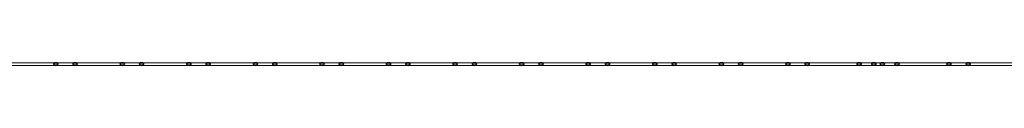
# Model space of a CAD drawing. Units: millimetres. Extents: x -8975 to 19621, y -1802 to 6951.
# Drawn here: x 6587 to 8407, y 6946 to 6951 of the extents above; entities that cross this region are included whole.
import ezdxf

# ---------------------------------------------------------------- set-up
doc = ezdxf.new("R2010")
doc.units = ezdxf.units.MM
doc.layers.add('A-GENM', color=1, linetype='Continuous', lineweight=18)

msp = doc.modelspace()

# ---------------------------------------------------------------- linework, layer by layer
at = {"layer": 'A-GENM'}
for p, q in [((6616.1, 6951.4), (6566.2, 6951.4)), ((6653.6, 6951.4), (6603.8, 6951.4)), ((6677.6, 6951.4), (6653.6, 6951.4)), ((6689.2, 6951.4), (6665.6, 6951.4)), ((6739.1, 6951.4), (6689.2, 6951.4)), ((6776.6, 6951.4), (6726.8, 6951.4)), ((6800.6, 6951.4), (6776.6, 6951.4)), ((6812.3, 6951.4), (6788.3, 6951.4)), ((6862.1, 6951.4), (6812.3, 6951.4)), ((6899.6, 6951.4), (6849.8, 6951.4)), ((6923.6, 6951.4), (6899.6, 6951.4)), ((6934.9, 6951.4), (6911.3, 6951.4)), ((6985.1, 6951.4), (6935.3, 6951.4)), ((7022.6, 6951.4), (6972.8, 6951.4)), ((7046.6, 6951.4), (7022.9, 6951.4)), ((7058.3, 6951.4), (7034.3, 6951.4)), ((7108.1, 6951.4), (7058.3, 6951.4)), ((7145.6, 6951.4), (7095.8, 6951.4)), ((7169.7, 6951.4), (7145.6, 6951.4)), ((7181.3, 6951.4), (7157.3, 6951.4)), ((7231.1, 6951.4), (7181.3, 6951.4)), ((7268.6, 6951.4), (7218.8, 6951.4)), ((7292.6, 6951.4), (7268.6, 6951.4)), ((7304.3, 6951.4), (7280.1, 6951.4)), ((7354.1, 6951.4), (7304.3, 6951.4)), ((7391.6, 6951.4), (7341.8, 6951.4)), ((7415.6, 6951.4), (7391.6, 6951.4)), ((7427.3, 6951.4), (7403.3, 6951.4)), ((7477.1, 6951.4), (7427.3, 6951.4)), ((7514.6, 6951.4), (7464.8, 6951.4)), ((7539.1, 6951.4), (7514.9, 6951.4)), ((7550.3, 6951.4), (7526.3, 6951.4)), ((7600.1, 6951.4), (7550.3, 6951.4)), ((7637.6, 6951.4), (7587.8, 6951.4)), ((7661.6, 6951.4), (7637.6, 6951.4)), ((7673.3, 6951.4), (7649.3, 6951.4)), ((7723.1, 6951.4), (7673.3, 6951.4)), ((7760.7, 6951.4), (7710.8, 6951.4)), ((7784.6, 6951.4), (7760.7, 6951.4)), ((7796.3, 6951.4), (7772.3, 6951.4)), ((7846.1, 6951.4), (7796.3, 6951.4)), ((7883.7, 6951.4), (7833.9, 6951.4)), ((7907.6, 6951.4), (7883.7, 6951.4)), ((7919.3, 6951.4), (7895.4, 6951.4)), ((7969.1, 6951.4), (7919.3, 6951.4)), ((8006.7, 6951.4), (7956.9, 6951.4)), ((8035, 6951.4), (8006.9, 6951.4)), ((8042.3, 6951.4), (8022.4, 6951.4)), ((8096.5, 6951.4), (8042.3, 6951.4)), ((8138.4, 6951.4), (8084.2, 6951.4)), ((8181.2, 6951.4), (8138.4, 6951.4)), ((8139.1, 6951.4), (8138.4, 6951.4)), ((8179.5, 6951.4), (8160.5, 6951.4)), ((8208.2, 6951.4), (8165.4, 6951.4)), ((8186.4, 6951.4), (8167.5, 6951.4)), ((8208.2, 6951.4), (8207.2, 6951.4)), ((8262.4, 6951.4), (8208.2, 6951.4)), ((8304.2, 6951.4), (8250.1, 6951.4)), ((8323.9, 6951.4), (8304.2, 6951.4)), ((8339.9, 6951.4), (8311.6, 6951.4)), ((8389.7, 6951.4), (8339.9, 6951.4)), ((8427.2, 6951.4), (8377.4, 6951.4)), ((6566.2, 6946.4), (6616.1, 6946.4)), ((6603.8, 6946.4), (6653.6, 6946.4)), ((6653.6, 6946.4), (6677.6, 6946.4)), ((6665.3, 6946.4), (6689.2, 6946.4)), ((6689.2, 6946.4), (6739.1, 6946.4)), ((6726.8, 6946.4), (6776.6, 6946.4)), ((6776.6, 6946.4), (6800.6, 6946.4)), ((6788.3, 6946.4), (6812.3, 6946.4)), ((6812.3, 6946.4), (6862.1, 6946.4)), ((6849.8, 6946.4), (6899.6, 6946.4)), ((6899.6, 6946.4), (6923.6, 6946.4)), ((6911.3, 6946.4), (6934.9, 6946.4)), ((6935.3, 6946.4), (6985.1, 6946.4)), ((6972.8, 6946.4), (7022.6, 6946.4)), ((7022.6, 6946.4), (7047.1, 6946.4)), ((7034.3, 6946.4), (7058.3, 6946.4)), ((7058.3, 6946.4), (7108.1, 6946.4)), ((7095.8, 6946.4), (7145.6, 6946.4)), ((7145.6, 6946.4), (7169.7, 6946.4)), ((7157.3, 6946.4), (7181.3, 6946.4)), ((7181.3, 6946.4), (7231.1, 6946.4)), ((7218.8, 6946.4), (7268.6, 6946.4)), ((7268.6, 6946.4), (7292.6, 6946.4)), ((7280.1, 6946.4), (7304.3, 6946.4)), ((7304.3, 6946.4), (7354.1, 6946.4)), ((7341.8, 6946.4), (7391.6, 6946.4)), ((7391.6, 6946.4), (7415.6, 6946.4)), ((7403.3, 6946.4), (7427.3, 6946.4)), ((7427.3, 6946.4), (7477.1, 6946.4)), ((7464.8, 6946.4), (7514.6, 6946.4)), ((7514.9, 6946.4), (7539.1, 6946.4)), ((7526.3, 6946.4), (7550.3, 6946.4)), ((7550.3, 6946.4), (7600.1, 6946.4)), ((7587.8, 6946.4), (7637.6, 6946.4)), ((7637.6, 6946.4), (7661.6, 6946.4)), ((7649.3, 6946.4), (7673.3, 6946.4)), ((7673.3, 6946.4), (7723.1, 6946.4)), ((7710.8, 6946.4), (7760.7, 6946.4)), ((7760.7, 6946.4), (7784.2, 6946.4)), ((7772.3, 6946.4), (7796.3, 6946.4)), ((7796.3, 6946.4), (7846.1, 6946.4)), ((7833.9, 6946.4), (7883.7, 6946.4)), ((7883.7, 6946.4), (7907.6, 6946.4)), ((7895.4, 6946.4), (7919.3, 6946.4)), ((7919.3, 6946.4), (7969.1, 6946.4)), ((7956.9, 6946.4), (8006.7, 6946.4)), ((8006.7, 6946.4), (8034.5, 6946.4)), ((8022.4, 6946.4), (8042.3, 6946.4)), ((8042.3, 6946.4), (8096.5, 6946.4)), ((8084.2, 6946.4), (8138.4, 6946.4)), ((8138.4, 6946.4), (8181.2, 6946.4)), ((8138.4, 6946.4), (8139.1, 6946.4)), ((8160.5, 6946.4), (8179.5, 6946.4)), ((8165.4, 6946.4), (8208.2, 6946.4)), ((8167.5, 6946.4), (8186.4, 6946.4)), ((8207.2, 6946.4), (8208.2, 6946.4)), ((8208.2, 6946.4), (8262.4, 6946.4)), ((8250.1, 6946.4), (8304.2, 6946.4)), ((8304.2, 6946.4), (8323.9, 6946.4)), ((8311.6, 6946.4), (8339.9, 6946.4)), ((8339.9, 6946.4), (8389.7, 6946.4)), ((8377.4, 6946.4), (8427.2, 6946.4))]:
    msp.add_line(p, q, dxfattribs=at)
at = {"layer": 'A-GENM', "lineweight": 35}
for p, q in [((6651.2, 6950.9), (6650.5, 6950.5)), ((6651.9, 6951.2), (6651.2, 6950.9)), ((6652.7, 6951.4), (6651.9, 6951.2)), ((6653.6, 6951.4), (6652.7, 6951.4)), ((6654.4, 6951.4), (6653.6, 6951.4)), ((6655.3, 6951.2), (6654.4, 6951.4)), ((6656, 6950.9), (6655.3, 6951.2)), ((6656.6, 6950.5), (6656, 6950.9)), ((6686.8, 6950.9), (6686.2, 6950.5)), ((6687.6, 6951.2), (6686.8, 6950.9)), ((6688.4, 6951.4), (6687.6, 6951.2)), ((6689.2, 6951.4), (6688.4, 6951.4)), ((6690.1, 6951.4), (6689.2, 6951.4)), ((6690.9, 6951.2), (6690.1, 6951.4)), ((6691.7, 6950.9), (6690.9, 6951.2)), ((6692.3, 6950.5), (6691.7, 6950.9)), ((6774.2, 6950.9), (6773.5, 6950.5)), ((6774.9, 6951.2), (6774.2, 6950.9)), ((6775.7, 6951.4), (6774.9, 6951.2)), ((6776.6, 6951.4), (6775.7, 6951.4)), ((6777.5, 6951.4), (6776.6, 6951.4)), ((6778.3, 6951.2), (6777.5, 6951.4)), ((6779, 6950.9), (6778.3, 6951.2)), ((6779.6, 6950.5), (6779, 6950.9)), ((6809.8, 6950.9), (6809.2, 6950.5)), ((6810.6, 6951.2), (6809.8, 6950.9)), ((6811.4, 6951.4), (6810.6, 6951.2)), ((6812.3, 6951.4), (6811.4, 6951.4)), ((6813.1, 6951.4), (6812.3, 6951.4)), ((6813.9, 6951.2), (6813.1, 6951.4)), ((6814.7, 6950.9), (6813.9, 6951.2)), ((6815.3, 6950.5), (6814.7, 6950.9)), ((6897.2, 6950.9), (6896.6, 6950.5)), ((6897.9, 6951.2), (6897.2, 6950.9)), ((6898.7, 6951.4), (6897.9, 6951.2)), ((6899.6, 6951.4), (6898.7, 6951.4)), ((6900.5, 6951.4), (6899.6, 6951.4)), ((6901.3, 6951.2), (6900.5, 6951.4)), ((6902, 6950.9), (6901.3, 6951.2)), ((6902.6, 6950.5), (6902, 6950.9)), ((6932.8, 6950.9), (6932.2, 6950.5)), ((6933.6, 6951.2), (6932.8, 6950.9)), ((6934.4, 6951.4), (6933.6, 6951.2)), ((6935.3, 6951.4), (6934.4, 6951.4)), ((6936.1, 6951.4), (6935.3, 6951.4)), ((6937, 6951.2), (6936.1, 6951.4)), ((6937.7, 6950.9), (6937, 6951.2)), ((6938.3, 6950.5), (6937.7, 6950.9)), ((7020.2, 6950.9), (7019.6, 6950.5)), ((7020.9, 6951.2), (7020.2, 6950.9)), ((7021.7, 6951.4), (7020.9, 6951.2)), ((7022.6, 6951.4), (7021.7, 6951.4)), ((7023.5, 6951.4), (7022.6, 6951.4)), ((7024.3, 6951.2), (7023.5, 6951.4)), ((7025, 6950.9), (7024.3, 6951.2)), ((7025.6, 6950.5), (7025, 6950.9)), ((7055.9, 6950.9), (7055.2, 6950.5)), ((7056.6, 6951.2), (7055.9, 6950.9)), ((7057.4, 6951.4), (7056.6, 6951.2)), ((7058.3, 6951.4), (7057.4, 6951.4)), ((7059.1, 6951.4), (7058.3, 6951.4)), ((7060, 6951.2), (7059.1, 6951.4)), ((7060.7, 6950.9), (7060, 6951.2)), ((7061.3, 6950.5), (7060.7, 6950.9)), ((7143.2, 6950.9), (7142.6, 6950.5)), ((7143.9, 6951.2), (7143.2, 6950.9)), ((7144.7, 6951.4), (7143.9, 6951.2)), ((7145.6, 6951.4), (7144.7, 6951.4)), ((7146.5, 6951.4), (7145.6, 6951.4)), ((7147.3, 6951.2), (7146.5, 6951.4)), ((7148, 6950.9), (7147.3, 6951.2)), ((7148.7, 6950.5), (7148, 6950.9)), ((7178.9, 6950.9), (7178.2, 6950.5)), ((7179.6, 6951.2), (7178.9, 6950.9)), ((7180.4, 6951.4), (7179.6, 6951.2)), ((7181.3, 6951.4), (7180.4, 6951.4)), ((7182.1, 6951.4), (7181.3, 6951.4)), ((7183, 6951.2), (7182.1, 6951.4)), ((7183.7, 6950.9), (7183, 6951.2)), ((7184.3, 6950.5), (7183.7, 6950.9)), ((7266.2, 6950.9), (7265.6, 6950.5)), ((7266.9, 6951.2), (7266.2, 6950.9)), ((7267.8, 6951.4), (7266.9, 6951.2)), ((7268.6, 6951.4), (7267.8, 6951.4)), ((7269.5, 6951.4), (7268.6, 6951.4)), ((7270.3, 6951.2), (7269.5, 6951.4)), ((7271, 6950.9), (7270.3, 6951.2)), ((7271.7, 6950.5), (7271, 6950.9)), ((7301.9, 6950.9), (7301.3, 6950.5)), ((7302.6, 6951.2), (7301.9, 6950.9)), ((7303.4, 6951.4), (7302.6, 6951.2)), ((7304.3, 6951.4), (7303.4, 6951.4)), ((7305.2, 6951.4), (7304.3, 6951.4)), ((7306, 6951.2), (7305.2, 6951.4)), ((7306.7, 6950.9), (7306, 6951.2)), ((7307.3, 6950.5), (7306.7, 6950.9)), ((7389.2, 6950.9), (7388.6, 6950.5)), ((7389.9, 6951.2), (7389.2, 6950.9)), ((7390.8, 6951.4), (7389.9, 6951.2)), ((7391.6, 6951.4), (7390.8, 6951.4)), ((7392.5, 6951.4), (7391.6, 6951.4)), ((7393.3, 6951.2), (7392.5, 6951.4)), ((7394.1, 6950.9), (7393.3, 6951.2)), ((7394.7, 6950.5), (7394.1, 6950.9)), ((7424.9, 6950.9), (7424.3, 6950.5)), ((7425.6, 6951.2), (7424.9, 6950.9)), ((7426.4, 6951.4), (7425.6, 6951.2)), ((7427.3, 6951.4), (7426.4, 6951.4)), ((7428.2, 6951.4), (7427.3, 6951.4)), ((7429, 6951.2), (7428.2, 6951.4)), ((7429.7, 6950.9), (7429, 6951.2)), ((7430.3, 6950.5), (7429.7, 6950.9)), ((7512.2, 6950.9), (7511.6, 6950.5)), ((7513, 6951.2), (7512.2, 6950.9)), ((7513.8, 6951.4), (7513, 6951.2)), ((7514.6, 6951.4), (7513.8, 6951.4)), ((7515.5, 6951.4), (7514.6, 6951.4)), ((7516.3, 6951.2), (7515.5, 6951.4)), ((7517.1, 6950.9), (7516.3, 6951.2)), ((7517.7, 6950.5), (7517.1, 6950.9)), ((7547.9, 6950.9), (7547.3, 6950.5)), ((7548.6, 6951.2), (7547.9, 6950.9)), ((7549.4, 6951.4), (7548.6, 6951.2)), ((7550.3, 6951.4), (7549.4, 6951.4)), ((7551.2, 6951.4), (7550.3, 6951.4)), ((7552, 6951.2), (7551.2, 6951.4)), ((7552.7, 6950.9), (7552, 6951.2)), ((7553.4, 6950.5), (7552.7, 6950.9)), ((7635.2, 6950.9), (7634.6, 6950.5)), ((7636, 6951.2), (7635.2, 6950.9)), ((7636.8, 6951.4), (7636, 6951.2)), ((7637.6, 6951.4), (7636.8, 6951.4)), ((7638.5, 6951.4), (7637.6, 6951.4)), ((7639.3, 6951.2), (7638.5, 6951.4)), ((7640.1, 6950.9), (7639.3, 6951.2)), ((7640.7, 6950.5), (7640.1, 6950.9)), ((7670.9, 6950.9), (7670.3, 6950.5)), ((7671.6, 6951.2), (7670.9, 6950.9)), ((7672.5, 6951.4), (7671.6, 6951.2)), ((7673.3, 6951.4), (7672.5, 6951.4)), ((7674.2, 6951.4), (7673.3, 6951.4)), ((7675, 6951.2), (7674.2, 6951.4)), ((7675.7, 6950.9), (7675, 6951.2)), ((7676.4, 6950.5), (7675.7, 6950.9)), ((7758.2, 6950.9), (7757.6, 6950.5)), ((7759, 6951.2), (7758.2, 6950.9)), ((7759.8, 6951.4), (7759, 6951.2)), ((7760.7, 6951.4), (7759.8, 6951.4)), ((7761.5, 6951.4), (7760.7, 6951.4)), ((7762.3, 6951.2), (7761.5, 6951.4)), ((7763.1, 6950.9), (7762.3, 6951.2)), ((7763.7, 6950.5), (7763.1, 6950.9)), ((7793.9, 6950.9), (7793.3, 6950.5)), ((7794.6, 6951.2), (7793.9, 6950.9)), ((7795.5, 6951.4), (7794.6, 6951.2)), ((7796.3, 6951.4), (7795.5, 6951.4)), ((7797.2, 6951.4), (7796.3, 6951.4)), ((7798, 6951.2), (7797.2, 6951.4)), ((7798.8, 6950.9), (7798, 6951.2)), ((7799.4, 6950.5), (7798.8, 6950.9)), ((7881.2, 6950.9), (7880.6, 6950.5)), ((7882, 6951.2), (7881.2, 6950.9)), ((7882.8, 6951.4), (7882, 6951.2)), ((7883.7, 6951.4), (7882.8, 6951.4)), ((7884.5, 6951.4), (7883.7, 6951.4)), ((7885.4, 6951.2), (7884.5, 6951.4)), ((7886.1, 6950.9), (7885.4, 6951.2)), ((7886.7, 6950.5), (7886.1, 6950.9)), ((7916.9, 6950.9), (7916.3, 6950.5)), ((7917.6, 6951.2), (7916.9, 6950.9)), ((7918.5, 6951.4), (7917.6, 6951.2)), ((7919.3, 6951.4), (7918.5, 6951.4)), ((7920.2, 6951.4), (7919.3, 6951.4)), ((7921, 6951.2), (7920.2, 6951.4)), ((7921.8, 6950.9), (7921, 6951.2)), ((7922.4, 6950.5), (7921.8, 6950.9)), ((8004.3, 6950.9), (8003.6, 6950.5)), ((8005, 6951.2), (8004.3, 6950.9)), ((8005.8, 6951.4), (8005, 6951.2)), ((8006.7, 6951.4), (8005.8, 6951.4)), ((8007.5, 6951.4), (8006.7, 6951.4)), ((8008.4, 6951.2), (8007.5, 6951.4)), ((8009.1, 6950.9), (8008.4, 6951.2)), ((8009.7, 6950.5), (8009.1, 6950.9)), ((8039.9, 6950.9), (8039.3, 6950.5)), ((8040.7, 6951.2), (8039.9, 6950.9)), ((8041.5, 6951.4), (8040.7, 6951.2)), ((8042.3, 6951.4), (8041.5, 6951.4)), ((8043.2, 6951.4), (8042.3, 6951.4)), ((8044, 6951.2), (8043.2, 6951.4)), ((8044.8, 6950.9), (8044, 6951.2)), ((8045.4, 6950.5), (8044.8, 6950.9)), ((8136, 6950.9), (8135.4, 6950.5)), ((8136.7, 6951.2), (8136, 6950.9)), ((8137.6, 6951.4), (8136.7, 6951.2)), ((8138.4, 6951.4), (8137.6, 6951.4)), ((8139.3, 6951.4), (8138.4, 6951.4)), ((8140.1, 6951.2), (8139.3, 6951.4)), ((8140.8, 6950.9), (8140.1, 6951.2)), ((8141.5, 6950.5), (8140.8, 6950.9)), ((8162.9, 6950.9), (8162.3, 6950.5)), ((8163.7, 6951.2), (8162.9, 6950.9)), ((8164.5, 6951.4), (8163.7, 6951.2)), ((8165.4, 6951.4), (8164.5, 6951.4)), ((8166.2, 6951.4), (8165.4, 6951.4)), ((8167, 6951.2), (8166.2, 6951.4)), ((8167.8, 6950.9), (8167, 6951.2)), ((8168.4, 6950.5), (8167.8, 6950.9)), ((8178.8, 6950.9), (8178.2, 6950.5)), ((8179.5, 6951.2), (8178.8, 6950.9)), ((8180.4, 6951.4), (8179.5, 6951.2)), ((8181.2, 6951.4), (8180.4, 6951.4)), ((8182.1, 6951.4), (8181.2, 6951.4)), ((8182.9, 6951.2), (8182.1, 6951.4)), ((8183.7, 6950.9), (8182.9, 6951.2)), ((8184.3, 6950.5), (8183.7, 6950.9)), ((8205.7, 6950.9), (8205.1, 6950.5)), ((8206.5, 6951.2), (8205.7, 6950.9)), ((8207.3, 6951.4), (8206.5, 6951.2)), ((8208.2, 6951.4), (8207.3, 6951.4)), ((8209, 6951.4), (8208.2, 6951.4)), ((8209.9, 6951.2), (8209, 6951.4)), ((8210.6, 6950.9), (8209.9, 6951.2)), ((8211.2, 6950.5), (8210.6, 6950.9)), ((8301.8, 6950.9), (8301.2, 6950.5)), ((8302.6, 6951.2), (8301.8, 6950.9)), ((8303.4, 6951.4), (8302.6, 6951.2)), ((8304.2, 6951.4), (8303.4, 6951.4)), ((8305.1, 6951.4), (8304.2, 6951.4)), ((8305.9, 6951.2), (8305.1, 6951.4)), ((8306.7, 6950.9), (8305.9, 6951.2)), ((8307.3, 6950.5), (8306.7, 6950.9)), ((8337.5, 6950.9), (8336.9, 6950.5)), ((8338.2, 6951.2), (8337.5, 6950.9)), ((8339, 6951.4), (8338.2, 6951.2)), ((8339.9, 6951.4), (8339, 6951.4)), ((8340.8, 6951.4), (8339.9, 6951.4)), ((8341.6, 6951.2), (8340.8, 6951.4)), ((8342.3, 6950.9), (8341.6, 6951.2)), ((8342.9, 6950.5), (8342.3, 6950.9)), ((6649.8, 6949.5), (6649.7, 6948.9)), ((6649.7, 6948.9), (6649.8, 6948.4)), ((6650.1, 6950), (6649.8, 6949.5)), ((6649.8, 6948.4), (6650.1, 6947.9)), ((6650.5, 6950.5), (6650.1, 6950)), ((6650.1, 6947.9), (6650.5, 6947.4)), ((6650.5, 6947.4), (6651.2, 6947)), ((6651.2, 6947), (6651.9, 6946.7)), ((6651.9, 6946.7), (6652.7, 6946.5)), ((6652.7, 6946.5), (6653.6, 6946.4)), ((6653.6, 6946.4), (6654.4, 6946.5)), ((6654.4, 6946.5), (6655.3, 6946.7)), ((6655.3, 6946.7), (6656, 6947)), ((6656, 6947), (6656.6, 6947.4)), ((6657.1, 6950), (6656.6, 6950.5)), ((6656.6, 6947.4), (6657.1, 6947.9)), ((6657.4, 6949.5), (6657.1, 6950)), ((6657.1, 6947.9), (6657.4, 6948.4)), ((6657.5, 6948.9), (6657.4, 6949.5)), ((6657.4, 6948.4), (6657.5, 6948.9)), ((6685.5, 6949.5), (6685.4, 6948.9)), ((6685.4, 6948.9), (6685.5, 6948.4)), ((6685.7, 6950), (6685.5, 6949.5)), ((6685.5, 6948.4), (6685.7, 6947.9)), ((6686.2, 6950.5), (6685.7, 6950)), ((6685.7, 6947.9), (6686.2, 6947.4)), ((6686.2, 6947.4), (6686.8, 6947)), ((6686.8, 6947), (6687.6, 6946.7)), ((6687.6, 6946.7), (6688.4, 6946.5)), ((6688.4, 6946.5), (6689.2, 6946.4)), ((6689.2, 6946.4), (6690.1, 6946.5)), ((6690.1, 6946.5), (6690.9, 6946.7)), ((6690.9, 6946.7), (6691.7, 6947)), ((6691.7, 6947), (6692.3, 6947.4)), ((6692.8, 6950), (6692.3, 6950.5)), ((6692.3, 6947.4), (6692.8, 6947.9)), ((6693, 6949.5), (6692.8, 6950)), ((6692.8, 6947.9), (6693, 6948.4)), ((6693.1, 6948.9), (6693, 6949.5)), ((6693, 6948.4), (6693.1, 6948.9)), ((6772.8, 6949.5), (6772.7, 6948.9)), ((6772.7, 6948.9), (6772.8, 6948.4)), ((6773.1, 6950), (6772.8, 6949.5)), ((6772.8, 6948.4), (6773.1, 6947.9)), ((6773.5, 6950.5), (6773.1, 6950)), ((6773.1, 6947.9), (6773.5, 6947.4)), ((6773.5, 6947.4), (6774.2, 6947)), ((6774.2, 6947), (6774.9, 6946.7)), ((6774.9, 6946.7), (6775.7, 6946.5)), ((6775.7, 6946.5), (6776.6, 6946.4)), ((6776.6, 6946.4), (6777.5, 6946.5)), ((6777.5, 6946.5), (6778.3, 6946.7)), ((6778.3, 6946.7), (6779, 6947)), ((6779, 6947), (6779.6, 6947.4)), ((6780.1, 6950), (6779.6, 6950.5)), ((6779.6, 6947.4), (6780.1, 6947.9)), ((6780.4, 6949.5), (6780.1, 6950)), ((6780.1, 6947.9), (6780.4, 6948.4)), ((6780.5, 6948.9), (6780.4, 6949.5)), ((6780.4, 6948.4), (6780.5, 6948.9)), ((6808.5, 6949.5), (6808.4, 6948.9)), ((6808.4, 6948.9), (6808.5, 6948.4)), ((6808.8, 6950), (6808.5, 6949.5)), ((6808.5, 6948.4), (6808.8, 6947.9)), ((6809.2, 6950.5), (6808.8, 6950)), ((6808.8, 6947.9), (6809.2, 6947.4)), ((6809.2, 6947.4), (6809.8, 6947)), ((6809.8, 6947), (6810.6, 6946.7)), ((6810.6, 6946.7), (6811.4, 6946.5)), ((6811.4, 6946.5), (6812.3, 6946.4)), ((6812.3, 6946.4), (6813.1, 6946.5)), ((6813.1, 6946.5), (6813.9, 6946.7)), ((6813.9, 6946.7), (6814.7, 6947)), ((6814.7, 6947), (6815.3, 6947.4)), ((6815.8, 6950), (6815.3, 6950.5)), ((6815.3, 6947.4), (6815.8, 6947.9)), ((6816, 6949.5), (6815.8, 6950)), ((6815.8, 6947.9), (6816, 6948.4)), ((6816.1, 6948.9), (6816, 6949.5)), ((6816, 6948.4), (6816.1, 6948.9)), ((6895.8, 6949.5), (6895.7, 6948.9)), ((6895.7, 6948.9), (6895.8, 6948.4)), ((6896.1, 6950), (6895.8, 6949.5)), ((6895.8, 6948.4), (6896.1, 6947.9)), ((6896.6, 6950.5), (6896.1, 6950)), ((6896.1, 6947.9), (6896.6, 6947.4)), ((6896.6, 6947.4), (6897.2, 6947)), ((6897.2, 6947), (6897.9, 6946.7)), ((6897.9, 6946.7), (6898.7, 6946.5)), ((6898.7, 6946.5), (6899.6, 6946.4)), ((6899.6, 6946.4), (6900.5, 6946.5)), ((6900.5, 6946.5), (6901.3, 6946.7)), ((6901.3, 6946.7), (6902, 6947)), ((6902, 6947), (6902.6, 6947.4)), ((6903.1, 6950), (6902.6, 6950.5)), ((6902.6, 6947.4), (6903.1, 6947.9)), ((6903.4, 6949.5), (6903.1, 6950)), ((6903.1, 6947.9), (6903.4, 6948.4)), ((6903.5, 6948.9), (6903.4, 6949.5)), ((6903.4, 6948.4), (6903.5, 6948.9)), ((6931.5, 6949.5), (6931.4, 6948.9)), ((6931.4, 6948.9), (6931.5, 6948.4)), ((6931.8, 6950), (6931.5, 6949.5)), ((6931.5, 6948.4), (6931.8, 6947.9)), ((6932.2, 6950.5), (6931.8, 6950)), ((6931.8, 6947.9), (6932.2, 6947.4)), ((6932.2, 6947.4), (6932.8, 6947)), ((6932.8, 6947), (6933.6, 6946.7)), ((6933.6, 6946.7), (6934.4, 6946.5)), ((6934.4, 6946.5), (6935.3, 6946.4)), ((6935.3, 6946.4), (6936.1, 6946.5)), ((6936.1, 6946.5), (6937, 6946.7)), ((6937, 6946.7), (6937.7, 6947)), ((6937.7, 6947), (6938.3, 6947.4)), ((6938.8, 6950), (6938.3, 6950.5)), ((6938.3, 6947.4), (6938.8, 6947.9)), ((6939.1, 6949.5), (6938.8, 6950)), ((6938.8, 6947.9), (6939.1, 6948.4)), ((6939.2, 6948.9), (6939.1, 6949.5)), ((6939.1, 6948.4), (6939.2, 6948.9)), ((7018.8, 6949.5), (7018.7, 6948.9)), ((7018.7, 6948.9), (7018.8, 6948.4)), ((7019.1, 6950), (7018.8, 6949.5)), ((7018.8, 6948.4), (7019.1, 6947.9)), ((7019.6, 6950.5), (7019.1, 6950)), ((7019.1, 6947.9), (7019.6, 6947.4)), ((7019.6, 6947.4), (7020.2, 6947)), ((7020.2, 6947), (7020.9, 6946.7)), ((7020.9, 6946.7), (7021.7, 6946.5)), ((7021.7, 6946.5), (7022.6, 6946.4)), ((7022.6, 6946.4), (7023.5, 6946.5)), ((7023.5, 6946.5), (7024.3, 6946.7)), ((7024.3, 6946.7), (7025, 6947)), ((7025, 6947), (7025.6, 6947.4)), ((7026.1, 6950), (7025.6, 6950.5)), ((7025.6, 6947.4), (7026.1, 6947.9)), ((7026.4, 6949.5), (7026.1, 6950)), ((7026.1, 6947.9), (7026.4, 6948.4)), ((7026.5, 6948.9), (7026.4, 6949.5)), ((7026.4, 6948.4), (7026.5, 6948.9)), ((7054.5, 6949.5), (7054.4, 6948.9)), ((7054.4, 6948.9), (7054.5, 6948.4)), ((7054.8, 6950), (7054.5, 6949.5)), ((7054.5, 6948.4), (7054.8, 6947.9)), ((7055.2, 6950.5), (7054.8, 6950)), ((7054.8, 6947.9), (7055.2, 6947.4)), ((7055.2, 6947.4), (7055.9, 6947)), ((7055.9, 6947), (7056.6, 6946.7)), ((7056.6, 6946.7), (7057.4, 6946.5)), ((7057.4, 6946.5), (7058.3, 6946.4)), ((7058.3, 6946.4), (7059.1, 6946.5)), ((7059.1, 6946.5), (7060, 6946.7)), ((7060, 6946.7), (7060.7, 6947)), ((7060.7, 6947), (7061.3, 6947.4)), ((7061.8, 6950), (7061.3, 6950.5)), ((7061.3, 6947.4), (7061.8, 6947.9)), ((7062.1, 6949.5), (7061.8, 6950)), ((7061.8, 6947.9), (7062.1, 6948.4)), ((7062.2, 6948.9), (7062.1, 6949.5)), ((7062.1, 6948.4), (7062.2, 6948.9)), ((7141.8, 6949.5), (7141.7, 6948.9)), ((7141.7, 6948.9), (7141.8, 6948.4)), ((7142.1, 6950), (7141.8, 6949.5)), ((7141.8, 6948.4), (7142.1, 6947.9)), ((7142.6, 6950.5), (7142.1, 6950)), ((7142.1, 6947.9), (7142.6, 6947.4)), ((7142.6, 6947.4), (7143.2, 6947)), ((7143.2, 6947), (7143.9, 6946.7)), ((7143.9, 6946.7), (7144.7, 6946.5)), ((7144.7, 6946.5), (7145.6, 6946.4)), ((7145.6, 6946.4), (7146.5, 6946.5)), ((7146.5, 6946.5), (7147.3, 6946.7)), ((7147.3, 6946.7), (7148, 6947)), ((7148, 6947), (7148.7, 6947.4)), ((7149.1, 6950), (7148.7, 6950.5)), ((7148.7, 6947.4), (7149.1, 6947.9)), ((7149.4, 6949.5), (7149.1, 6950)), ((7149.1, 6947.9), (7149.4, 6948.4)), ((7149.5, 6948.9), (7149.4, 6949.5)), ((7149.4, 6948.4), (7149.5, 6948.9)), ((7177.5, 6949.5), (7177.4, 6948.9)), ((7177.4, 6948.9), (7177.5, 6948.4)), ((7177.8, 6950), (7177.5, 6949.5)), ((7177.5, 6948.4), (7177.8, 6947.9)), ((7178.2, 6950.5), (7177.8, 6950)), ((7177.8, 6947.9), (7178.2, 6947.4)), ((7178.2, 6947.4), (7178.9, 6947)), ((7178.9, 6947), (7179.6, 6946.7)), ((7179.6, 6946.7), (7180.4, 6946.5)), ((7180.4, 6946.5), (7181.3, 6946.4)), ((7181.3, 6946.4), (7182.1, 6946.5)), ((7182.1, 6946.5), (7183, 6946.7)), ((7183, 6946.7), (7183.7, 6947)), ((7183.7, 6947), (7184.3, 6947.4)), ((7184.8, 6950), (7184.3, 6950.5)), ((7184.3, 6947.4), (7184.8, 6947.9)), ((7185.1, 6949.5), (7184.8, 6950)), ((7184.8, 6947.9), (7185.1, 6948.4)), ((7185.2, 6948.9), (7185.1, 6949.5)), ((7185.1, 6948.4), (7185.2, 6948.9)), ((7264.8, 6949.5), (7264.7, 6948.9)), ((7264.7, 6948.9), (7264.8, 6948.4)), ((7265.1, 6950), (7264.8, 6949.5)), ((7264.8, 6948.4), (7265.1, 6947.9)), ((7265.6, 6950.5), (7265.1, 6950)), ((7265.1, 6947.9), (7265.6, 6947.4)), ((7265.6, 6947.4), (7266.2, 6947)), ((7266.2, 6947), (7266.9, 6946.7)), ((7266.9, 6946.7), (7267.8, 6946.5)), ((7267.8, 6946.5), (7268.6, 6946.4)), ((7268.6, 6946.4), (7269.5, 6946.5)), ((7269.5, 6946.5), (7270.3, 6946.7)), ((7270.3, 6946.7), (7271, 6947)), ((7271, 6947), (7271.7, 6947.4)), ((7272.1, 6950), (7271.7, 6950.5)), ((7271.7, 6947.4), (7272.1, 6947.9)), ((7272.4, 6949.5), (7272.1, 6950)), ((7272.1, 6947.9), (7272.4, 6948.4)), ((7272.5, 6948.9), (7272.4, 6949.5)), ((7272.4, 6948.4), (7272.5, 6948.9)), ((7300.5, 6949.5), (7300.4, 6948.9)), ((7300.4, 6948.9), (7300.5, 6948.4)), ((7300.8, 6950), (7300.5, 6949.5)), ((7300.5, 6948.4), (7300.8, 6947.9)), ((7301.3, 6950.5), (7300.8, 6950)), ((7300.8, 6947.9), (7301.3, 6947.4)), ((7301.3, 6947.4), (7301.9, 6947)), ((7301.9, 6947), (7302.6, 6946.7)), ((7302.6, 6946.7), (7303.4, 6946.5)), ((7303.4, 6946.5), (7304.3, 6946.4)), ((7304.3, 6946.4), (7305.2, 6946.5)), ((7305.2, 6946.5), (7306, 6946.7)), ((7306, 6946.7), (7306.7, 6947)), ((7306.7, 6947), (7307.3, 6947.4)), ((7307.8, 6950), (7307.3, 6950.5)), ((7307.3, 6947.4), (7307.8, 6947.9)), ((7308.1, 6949.5), (7307.8, 6950)), ((7307.8, 6947.9), (7308.1, 6948.4)), ((7308.2, 6948.9), (7308.1, 6949.5)), ((7308.1, 6948.4), (7308.2, 6948.9)), ((7387.8, 6949.5), (7387.7, 6948.9)), ((7387.7, 6948.9), (7387.8, 6948.4)), ((7388.1, 6950), (7387.8, 6949.5)), ((7387.8, 6948.4), (7388.1, 6947.9)), ((7388.6, 6950.5), (7388.1, 6950)), ((7388.1, 6947.9), (7388.6, 6947.4)), ((7388.6, 6947.4), (7389.2, 6947)), ((7389.2, 6947), (7389.9, 6946.7)), ((7389.9, 6946.7), (7390.8, 6946.5)), ((7390.8, 6946.5), (7391.6, 6946.4)), ((7391.6, 6946.4), (7392.5, 6946.5)), ((7392.5, 6946.5), (7393.3, 6946.7)), ((7393.3, 6946.7), (7394.1, 6947)), ((7394.1, 6947), (7394.7, 6947.4)), ((7395.1, 6950), (7394.7, 6950.5)), ((7394.7, 6947.4), (7395.1, 6947.9)), ((7395.4, 6949.5), (7395.1, 6950)), ((7395.1, 6947.9), (7395.4, 6948.4)), ((7395.5, 6948.9), (7395.4, 6949.5)), ((7395.4, 6948.4), (7395.5, 6948.9)), ((7423.5, 6949.5), (7423.4, 6948.9)), ((7423.4, 6948.9), (7423.5, 6948.4)), ((7423.8, 6950), (7423.5, 6949.5)), ((7423.5, 6948.4), (7423.8, 6947.9)), ((7424.3, 6950.5), (7423.8, 6950)), ((7423.8, 6947.9), (7424.3, 6947.4)), ((7424.3, 6947.4), (7424.9, 6947)), ((7424.9, 6947), (7425.6, 6946.7)), ((7425.6, 6946.7), (7426.4, 6946.5)), ((7426.4, 6946.5), (7427.3, 6946.4)), ((7427.3, 6946.4), (7428.2, 6946.5)), ((7428.2, 6946.5), (7429, 6946.7)), ((7429, 6946.7), (7429.7, 6947)), ((7429.7, 6947), (7430.3, 6947.4)), ((7430.8, 6950), (7430.3, 6950.5)), ((7430.3, 6947.4), (7430.8, 6947.9)), ((7431.1, 6949.5), (7430.8, 6950)), ((7430.8, 6947.9), (7431.1, 6948.4)), ((7431.2, 6948.9), (7431.1, 6949.5)), ((7431.1, 6948.4), (7431.2, 6948.9)), ((7511.1, 6950), (7510.8, 6949.5)), ((7510.8, 6949.5), (7510.8, 6948.9)), ((7510.8, 6948.9), (7510.8, 6948.4)), ((7510.8, 6948.4), (7511.1, 6947.9)), ((7511.6, 6950.5), (7511.1, 6950)), ((7511.1, 6947.9), (7511.6, 6947.4)), ((7511.6, 6947.4), (7512.2, 6947)), ((7512.2, 6947), (7513, 6946.7)), ((7513, 6946.7), (7513.8, 6946.5)), ((7513.8, 6946.5), (7514.6, 6946.4)), ((7514.6, 6946.4), (7515.5, 6946.5)), ((7515.5, 6946.5), (7516.3, 6946.7)), ((7516.3, 6946.7), (7517.1, 6947)), ((7517.1, 6947), (7517.7, 6947.4)), ((7518.1, 6950), (7517.7, 6950.5)), ((7517.7, 6947.4), (7518.1, 6947.9)), ((7518.4, 6949.5), (7518.1, 6950)), ((7518.1, 6947.9), (7518.4, 6948.4)), ((7518.5, 6948.9), (7518.4, 6949.5)), ((7518.4, 6948.4), (7518.5, 6948.9)), ((7546.5, 6949.5), (7546.4, 6948.9)), ((7546.4, 6948.9), (7546.5, 6948.4)), ((7546.8, 6950), (7546.5, 6949.5)), ((7546.5, 6948.4), (7546.8, 6947.9)), ((7547.3, 6950.5), (7546.8, 6950)), ((7546.8, 6947.9), (7547.3, 6947.4)), ((7547.3, 6947.4), (7547.9, 6947)), ((7547.9, 6947), (7548.6, 6946.7)), ((7548.6, 6946.7), (7549.4, 6946.5)), ((7549.4, 6946.5), (7550.3, 6946.4)), ((7550.3, 6946.4), (7551.2, 6946.5)), ((7551.2, 6946.5), (7552, 6946.7)), ((7552, 6946.7), (7552.7, 6947)), ((7552.7, 6947), (7553.4, 6947.4)), ((7553.8, 6950), (7553.4, 6950.5)), ((7553.4, 6947.4), (7553.8, 6947.9)), ((7554.1, 6949.5), (7553.8, 6950)), ((7553.8, 6947.9), (7554.1, 6948.4)), ((7554.2, 6948.9), (7554.1, 6949.5)), ((7554.1, 6948.4), (7554.2, 6948.9)), ((7633.9, 6949.5), (7633.8, 6948.9)), ((7633.8, 6948.9), (7633.9, 6948.4)), ((7634.1, 6950), (7633.9, 6949.5)), ((7633.9, 6948.4), (7634.1, 6947.9)), ((7634.6, 6950.5), (7634.1, 6950)), ((7634.1, 6947.9), (7634.6, 6947.4)), ((7634.6, 6947.4), (7635.2, 6947)), ((7635.2, 6947), (7636, 6946.7)), ((7636, 6946.7), (7636.8, 6946.5)), ((7636.8, 6946.5), (7637.6, 6946.4)), ((7637.6, 6946.4), (7638.5, 6946.5)), ((7638.5, 6946.5), (7639.3, 6946.7)), ((7639.3, 6946.7), (7640.1, 6947)), ((7640.1, 6947), (7640.7, 6947.4)), ((7641.2, 6950), (7640.7, 6950.5)), ((7640.7, 6947.4), (7641.2, 6947.9)), ((7641.4, 6949.5), (7641.2, 6950)), ((7641.2, 6947.9), (7641.4, 6948.4)), ((7641.5, 6948.9), (7641.4, 6949.5)), ((7641.4, 6948.4), (7641.5, 6948.9)), ((7669.5, 6949.5), (7669.4, 6948.9)), ((7669.4, 6948.9), (7669.5, 6948.4)), ((7669.8, 6950), (7669.5, 6949.5)), ((7669.5, 6948.4), (7669.8, 6947.9)), ((7670.3, 6950.5), (7669.8, 6950)), ((7669.8, 6947.9), (7670.3, 6947.4)), ((7670.3, 6947.4), (7670.9, 6947)), ((7670.9, 6947), (7671.6, 6946.7)), ((7671.6, 6946.7), (7672.5, 6946.5)), ((7672.5, 6946.5), (7673.3, 6946.4)), ((7673.3, 6946.4), (7674.2, 6946.5)), ((7674.2, 6946.5), (7675, 6946.7)), ((7675, 6946.7), (7675.7, 6947)), ((7675.7, 6947), (7676.4, 6947.4)), ((7676.8, 6950), (7676.4, 6950.5)), ((7676.4, 6947.4), (7676.8, 6947.9)), ((7677.1, 6949.5), (7676.8, 6950)), ((7676.8, 6947.9), (7677.1, 6948.4)), ((7677.2, 6948.9), (7677.1, 6949.5)), ((7677.1, 6948.4), (7677.2, 6948.9)), ((7756.9, 6949.5), (7756.8, 6948.9)), ((7756.8, 6948.9), (7756.9, 6948.4)), ((7757.2, 6950), (7756.9, 6949.5)), ((7756.9, 6948.4), (7757.2, 6947.9)), ((7757.6, 6950.5), (7757.2, 6950)), ((7757.2, 6947.9), (7757.6, 6947.4)), ((7757.6, 6947.4), (7758.2, 6947)), ((7758.2, 6947), (7759, 6946.7)), ((7759, 6946.7), (7759.8, 6946.5)), ((7759.8, 6946.5), (7760.7, 6946.4)), ((7760.7, 6946.4), (7761.5, 6946.5)), ((7761.5, 6946.5), (7762.3, 6946.7)), ((7762.3, 6946.7), (7763.1, 6947)), ((7763.1, 6947), (7763.7, 6947.4)), ((7764.2, 6950), (7763.7, 6950.5)), ((7763.7, 6947.4), (7764.2, 6947.9)), ((7764.5, 6949.5), (7764.2, 6950)), ((7764.2, 6947.9), (7764.5, 6948.4)), ((7764.5, 6948.9), (7764.5, 6949.5)), ((7764.5, 6948.4), (7764.5, 6948.9)), ((7792.5, 6949.5), (7792.4, 6948.9)), ((7792.4, 6948.9), (7792.5, 6948.4)), ((7792.8, 6950), (7792.5, 6949.5)), ((7792.5, 6948.4), (7792.8, 6947.9)), ((7793.3, 6950.5), (7792.8, 6950)), ((7792.8, 6947.9), (7793.3, 6947.4)), ((7793.3, 6947.4), (7793.9, 6947)), ((7793.9, 6947), (7794.6, 6946.7)), ((7794.6, 6946.7), (7795.5, 6946.5)), ((7795.5, 6946.5), (7796.3, 6946.4)), ((7796.3, 6946.4), (7797.2, 6946.5)), ((7797.2, 6946.5), (7798, 6946.7)), ((7798, 6946.7), (7798.8, 6947)), ((7798.8, 6947), (7799.4, 6947.4)), ((7799.8, 6950), (7799.4, 6950.5)), ((7799.4, 6947.4), (7799.8, 6947.9)), ((7800.1, 6949.5), (7799.8, 6950)), ((7799.8, 6947.9), (7800.1, 6948.4)), ((7800.2, 6948.9), (7800.1, 6949.5)), ((7800.1, 6948.4), (7800.2, 6948.9)), ((7879.9, 6949.5), (7879.8, 6948.9)), ((7879.8, 6948.9), (7879.9, 6948.4)), ((7880.2, 6950), (7879.9, 6949.5)), ((7879.9, 6948.4), (7880.2, 6947.9)), ((7880.6, 6950.5), (7880.2, 6950)), ((7880.2, 6947.9), (7880.6, 6947.4)), ((7880.6, 6947.4), (7881.2, 6947)), ((7881.2, 6947), (7882, 6946.7)), ((7882, 6946.7), (7882.8, 6946.5)), ((7882.8, 6946.5), (7883.7, 6946.4)), ((7883.7, 6946.4), (7884.5, 6946.5)), ((7884.5, 6946.5), (7885.4, 6946.7)), ((7885.4, 6946.7), (7886.1, 6947)), ((7886.1, 6947), (7886.7, 6947.4)), ((7887.2, 6950), (7886.7, 6950.5)), ((7886.7, 6947.4), (7887.2, 6947.9)), ((7887.5, 6949.5), (7887.2, 6950)), ((7887.2, 6947.9), (7887.5, 6948.4)), ((7887.6, 6948.9), (7887.5, 6949.5)), ((7887.5, 6948.4), (7887.6, 6948.9)), ((7915.5, 6949.5), (7915.4, 6948.9)), ((7915.4, 6948.9), (7915.5, 6948.4)), ((7915.8, 6950), (7915.5, 6949.5)), ((7915.5, 6948.4), (7915.8, 6947.9)), ((7916.3, 6950.5), (7915.8, 6950)), ((7915.8, 6947.9), (7916.3, 6947.4)), ((7916.3, 6947.4), (7916.9, 6947)), ((7916.9, 6947), (7917.6, 6946.7)), ((7917.6, 6946.7), (7918.5, 6946.5)), ((7918.5, 6946.5), (7919.3, 6946.4)), ((7919.3, 6946.4), (7920.2, 6946.5)), ((7920.2, 6946.5), (7921, 6946.7)), ((7921, 6946.7), (7921.8, 6947)), ((7921.8, 6947), (7922.4, 6947.4)), ((7922.8, 6950), (7922.4, 6950.5)), ((7922.4, 6947.4), (7922.8, 6947.9)), ((7923.1, 6949.5), (7922.8, 6950)), ((7922.8, 6947.9), (7923.1, 6948.4)), ((7923.2, 6948.9), (7923.1, 6949.5)), ((7923.1, 6948.4), (7923.2, 6948.9)), ((8002.9, 6949.5), (8002.8, 6948.9)), ((8002.8, 6948.9), (8002.9, 6948.4)), ((8003.2, 6950), (8002.9, 6949.5)), ((8002.9, 6948.4), (8003.2, 6947.9)), ((8003.6, 6950.5), (8003.2, 6950)), ((8003.2, 6947.9), (8003.6, 6947.4)), ((8003.6, 6947.4), (8004.3, 6947)), ((8004.3, 6947), (8005, 6946.7)), ((8005, 6946.7), (8005.8, 6946.5)), ((8005.8, 6946.5), (8006.7, 6946.4)), ((8006.7, 6946.4), (8007.5, 6946.5)), ((8007.5, 6946.5), (8008.4, 6946.7)), ((8008.4, 6946.7), (8009.1, 6947)), ((8009.1, 6947), (8009.7, 6947.4)), ((8010.2, 6950), (8009.7, 6950.5)), ((8009.7, 6947.4), (8010.2, 6947.9)), ((8010.5, 6949.5), (8010.2, 6950)), ((8010.2, 6947.9), (8010.5, 6948.4)), ((8010.6, 6948.9), (8010.5, 6949.5)), ((8010.5, 6948.4), (8010.6, 6948.9)), ((8038.6, 6949.5), (8038.5, 6948.9)), ((8038.5, 6948.9), (8038.6, 6948.4)), ((8038.8, 6950), (8038.6, 6949.5)), ((8038.6, 6948.4), (8038.8, 6947.9)), ((8039.3, 6950.5), (8038.8, 6950)), ((8038.8, 6947.9), (8039.3, 6947.4)), ((8039.3, 6947.4), (8039.9, 6947)), ((8039.9, 6947), (8040.7, 6946.7)), ((8040.7, 6946.7), (8041.5, 6946.5)), ((8041.5, 6946.5), (8042.3, 6946.4)), ((8042.3, 6946.4), (8043.2, 6946.5)), ((8043.2, 6946.5), (8044, 6946.7)), ((8044, 6946.7), (8044.8, 6947)), ((8044.8, 6947), (8045.4, 6947.4)), ((8045.9, 6950), (8045.4, 6950.5)), ((8045.4, 6947.4), (8045.9, 6947.9)), ((8046.1, 6949.5), (8045.9, 6950)), ((8045.9, 6947.9), (8046.1, 6948.4)), ((8046.2, 6948.9), (8046.1, 6949.5)), ((8046.1, 6948.4), (8046.2, 6948.9)), ((8134.6, 6949.5), (8134.5, 6948.9)), ((8134.5, 6948.9), (8134.6, 6948.4)), ((8134.9, 6950), (8134.6, 6949.5)), ((8134.6, 6948.4), (8134.9, 6947.9)), ((8135.4, 6950.5), (8134.9, 6950)), ((8134.9, 6947.9), (8135.4, 6947.4)), ((8135.4, 6947.4), (8136, 6947)), ((8136, 6947), (8136.7, 6946.7)), ((8136.7, 6946.7), (8137.6, 6946.5)), ((8137.6, 6946.5), (8138.4, 6946.4)), ((8138.4, 6946.4), (8139.3, 6946.5)), ((8139.3, 6946.5), (8140.1, 6946.7)), ((8140.1, 6946.7), (8140.8, 6947)), ((8140.8, 6947), (8141.5, 6947.4)), ((8141.9, 6950), (8141.5, 6950.5)), ((8141.5, 6947.4), (8141.9, 6947.9)), ((8142.2, 6949.5), (8141.9, 6950)), ((8141.9, 6947.9), (8142.2, 6948.4)), ((8142.3, 6948.9), (8142.2, 6949.5)), ((8142.2, 6948.4), (8142.3, 6948.9)), ((8161.6, 6949.5), (8161.5, 6948.9)), ((8161.5, 6948.9), (8161.6, 6948.4)), ((8161.9, 6950), (8161.6, 6949.5)), ((8161.6, 6948.4), (8161.9, 6947.9)), ((8162.3, 6950.5), (8161.9, 6950)), ((8161.9, 6947.9), (8162.3, 6947.4)), ((8162.3, 6947.4), (8162.9, 6947)), ((8162.9, 6947), (8163.7, 6946.7)), ((8163.7, 6946.7), (8164.5, 6946.5)), ((8164.5, 6946.5), (8165.4, 6946.4)), ((8165.4, 6946.4), (8166.2, 6946.5)), ((8166.2, 6946.5), (8167, 6946.7)), ((8167, 6946.7), (8167.8, 6947)), ((8167.8, 6947), (8168.4, 6947.4)), ((8168.9, 6950), (8168.4, 6950.5)), ((8168.4, 6947.4), (8168.9, 6947.9)), ((8169.1, 6949.5), (8168.9, 6950)), ((8168.9, 6947.9), (8169.1, 6948.4)), ((8169.2, 6948.9), (8169.1, 6949.5)), ((8169.1, 6948.4), (8169.2, 6948.9)), ((8177.4, 6949.5), (8177.3, 6948.9)), ((8177.3, 6948.9), (8177.4, 6948.4)), ((8177.7, 6950), (8177.4, 6949.5)), ((8177.4, 6948.4), (8177.7, 6947.9)), ((8178.2, 6950.5), (8177.7, 6950)), ((8177.7, 6947.9), (8178.2, 6947.4)), ((8178.2, 6947.4), (8178.8, 6947)), ((8178.8, 6947), (8179.5, 6946.7)), ((8179.5, 6946.7), (8180.4, 6946.5)), ((8180.4, 6946.5), (8181.2, 6946.4)), ((8181.2, 6946.4), (8182.1, 6946.5)), ((8182.1, 6946.5), (8182.9, 6946.7)), ((8182.9, 6946.7), (8183.7, 6947)), ((8183.7, 6947), (8184.3, 6947.4)), ((8184.7, 6950), (8184.3, 6950.5)), ((8184.3, 6947.4), (8184.7, 6947.9)), ((8185, 6949.5), (8184.7, 6950)), ((8184.7, 6947.9), (8185, 6948.4)), ((8185.1, 6948.9), (8185, 6949.5)), ((8185, 6948.4), (8185.1, 6948.9)), ((8204.4, 6949.5), (8204.3, 6948.9)), ((8204.3, 6948.9), (8204.4, 6948.4)), ((8204.7, 6950), (8204.4, 6949.5)), ((8204.4, 6948.4), (8204.7, 6947.9)), ((8205.1, 6950.5), (8204.7, 6950)), ((8204.7, 6947.9), (8205.1, 6947.4)), ((8205.1, 6947.4), (8205.7, 6947)), ((8205.7, 6947), (8206.5, 6946.7)), ((8206.5, 6946.7), (8207.3, 6946.5)), ((8207.3, 6946.5), (8208.2, 6946.4)), ((8208.2, 6946.4), (8209, 6946.5)), ((8209, 6946.5), (8209.9, 6946.7)), ((8209.9, 6946.7), (8210.6, 6947)), ((8210.6, 6947), (8211.2, 6947.4)), ((8211.7, 6950), (8211.2, 6950.5)), ((8211.2, 6947.4), (8211.7, 6947.9)), ((8212, 6949.5), (8211.7, 6950)), ((8211.7, 6947.9), (8212, 6948.4)), ((8212.1, 6948.9), (8212, 6949.5)), ((8212, 6948.4), (8212.1, 6948.9)), ((8300.4, 6949.5), (8300.3, 6948.9)), ((8300.3, 6948.9), (8300.4, 6948.4)), ((8300.7, 6950), (8300.4, 6949.5)), ((8300.4, 6948.4), (8300.7, 6947.9)), ((8301.2, 6950.5), (8300.7, 6950)), ((8300.7, 6947.9), (8301.2, 6947.4)), ((8301.2, 6947.4), (8301.8, 6947)), ((8301.8, 6947), (8302.6, 6946.7)), ((8302.6, 6946.7), (8303.4, 6946.5)), ((8303.4, 6946.5), (8304.2, 6946.4)), ((8304.2, 6946.4), (8305.1, 6946.5)), ((8305.1, 6946.5), (8305.9, 6946.7)), ((8305.9, 6946.7), (8306.7, 6947)), ((8306.7, 6947), (8307.3, 6947.4)), ((8307.7, 6950), (8307.3, 6950.5)), ((8307.3, 6947.4), (8307.7, 6947.9)), ((8308, 6949.5), (8307.7, 6950)), ((8307.7, 6947.9), (8308, 6948.4)), ((8308.1, 6948.9), (8308, 6949.5)), ((8308, 6948.4), (8308.1, 6948.9)), ((8336.1, 6949.5), (8336, 6948.9)), ((8336, 6948.9), (8336.1, 6948.4)), ((8336.4, 6950), (8336.1, 6949.5)), ((8336.1, 6948.4), (8336.4, 6947.9)), ((8336.9, 6950.5), (8336.4, 6950)), ((8336.4, 6947.9), (8336.9, 6947.4)), ((8336.9, 6947.4), (8337.5, 6947)), ((8337.5, 6947), (8338.2, 6946.7)), ((8338.2, 6946.7), (8339, 6946.5)), ((8339, 6946.5), (8339.9, 6946.4)), ((8339.9, 6946.4), (8340.8, 6946.5)), ((8340.8, 6946.5), (8341.6, 6946.7)), ((8341.6, 6946.7), (8342.3, 6947)), ((8342.3, 6947), (8342.9, 6947.4)), ((8343.4, 6950), (8342.9, 6950.5)), ((8342.9, 6947.4), (8343.4, 6947.9)), ((8343.7, 6949.5), (8343.4, 6950)), ((8343.4, 6947.9), (8343.7, 6948.4)), ((8343.8, 6948.9), (8343.7, 6949.5)), ((8343.7, 6948.4), (8343.8, 6948.9))]:
    msp.add_line(p, q, dxfattribs=at)

doc.saveas('drawing.dxf')
